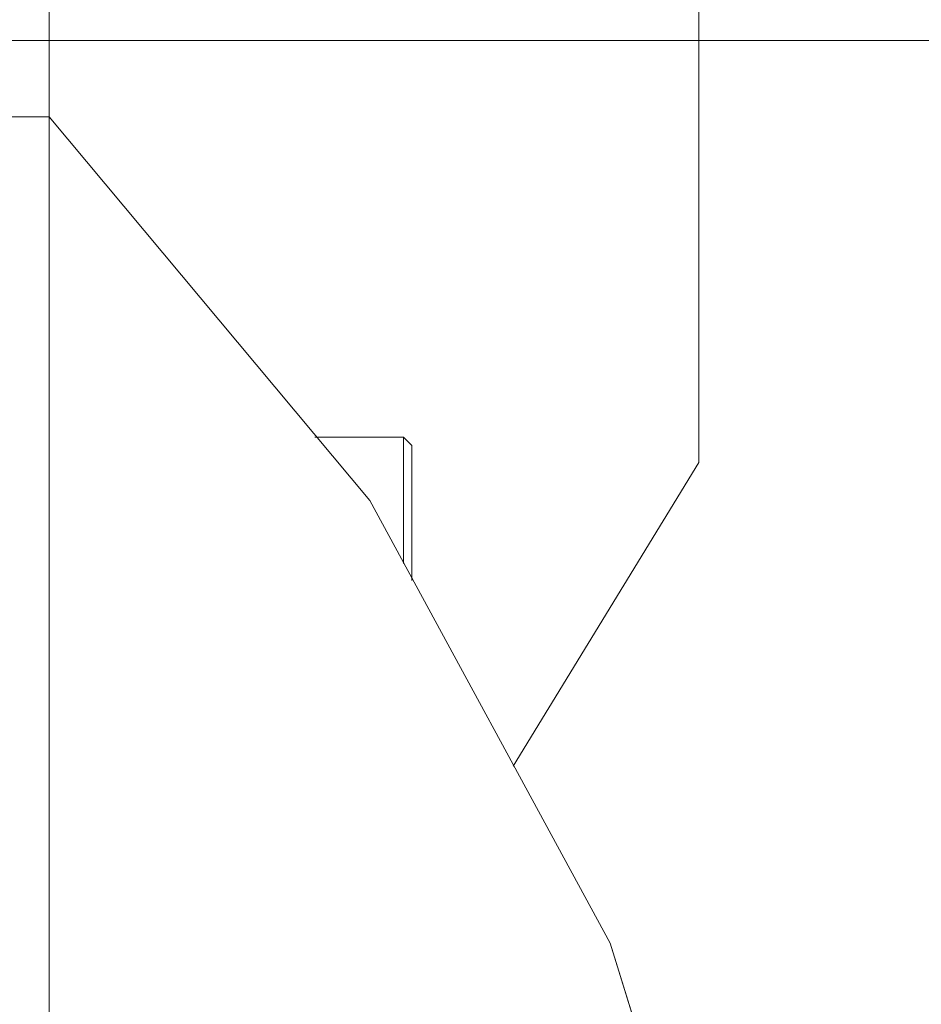
# Model space of a CAD drawing. Units: inches. Extents: x -4.3 to 12.7, y -11 to 0.
# Drawn here: x 6 to 6.2, y -5.8 to -5.6 of the extents above; entities that cross this region are included whole.
import ezdxf

# ---------------------------------------------------------------- set-up
doc = ezdxf.new("R2010")
doc.units = ezdxf.units.IN
doc.header["$MEASUREMENT"] = 0
doc.layers.add('Dimensions', color=7, linetype='Continuous', lineweight=0)
doc.layers.add('Drawing', color=7, linetype='Continuous', lineweight=0)

# ---------------------------------------------------------------- blocks, each defined once
blk = doc.blocks.new('Block_3')
at = {"layer": 'Drawing', "color": 18, "lineweight": 5, "true_color": 0x000000}
for p, q in [((6.11146, -5.72096), (6.11146, -5.34932)), ((6.11146, -5.34932), (6.11146, -5.72096)), ((6.11146, -5.34932), (6.11146, -5.72096)), ((6.11146, -5.42695), (6.11146, -5.72096)), ((6.11146, -5.42695), (6.11146, -5.72096)), ((5.98428, -5.64415), (5.98428, -5.63424)), ((5.98428, -5.64415), (5.98428, -5.63424)), ((5.98428, -5.64415), (5.98428, -5.65076)), ((5.98428, -5.64415), (5.98428, -5.65076)), ((5.98428, -5.65076), (5.98428, -5.65324)), ((5.98428, -5.65076), (5.98428, -5.65324)), ((5.98428, -5.65324), (5.97849, -5.65324)), ((5.98428, -5.65324), (5.97849, -5.65324)), ((5.98428, -5.65324), (5.97849, -5.65324)), ((5.98428, -5.65324), (5.9785, -5.65324)), ((5.98428, -5.65324), (5.9785, -5.65324)), ((6.04704, -5.72839), (5.98428, -5.65324)), ((6.03631, -5.71601), (6.05365, -5.71601)), ((6.05365, -5.71601), (6.03631, -5.71601)), ((6.03631, -5.71601), (6.05365, -5.71601)), ((6.05365, -5.71601), (6.03631, -5.71601)), ((6.05365, -5.71601), (6.03631, -5.71601)), ((6.03631, -5.71601), (6.05365, -5.71601)), ((6.05365, -5.71601), (6.03631, -5.71601)), ((6.05365, -5.71601), (6.0553, -5.71766)), ((6.05365, -5.71601), (6.05365, -5.71601)), ((6.05365, -5.71683), (6.05365, -5.71601)), ((6.05365, -5.71601), (6.05365, -5.71683)), ((6.05365, -5.71601), (6.05365, -5.71601)), ((6.0553, -5.71766), (6.05365, -5.71601)), ((6.0553, -5.71766), (6.05365, -5.71601)), ((6.05365, -5.71766), (6.05365, -5.71683)), ((6.05365, -5.71683), (6.05365, -5.71766)), ((6.05365, -5.71766), (6.05365, -5.71848)), ((6.05365, -5.71766), (6.05365, -5.71848)), ((6.0553, -5.71766), (6.0553, -5.71848)), ((6.0553, -5.71766), (6.0553, -5.71766)), ((6.0553, -5.71766), (6.0553, -5.71849)), ((6.0553, -5.71766), (6.0553, -5.71766)), ((6.05365, -5.71848), (6.05365, -5.72014)), ((6.05365, -5.71848), (6.05365, -5.72014)), ((6.0553, -5.71848), (6.0553, -5.71931)), ((6.0553, -5.71849), (6.0553, -5.71931)), ((6.0553, -5.71931), (6.0553, -5.72014)), ((6.0553, -5.71931), (6.0553, -5.72014)), ((6.05365, -5.72014), (6.05365, -5.72261)), ((6.05365, -5.72014), (6.05365, -5.72261)), ((6.0553, -5.72014), (6.0553, -5.72179)), ((6.0553, -5.72014), (6.0553, -5.72179)), ((6.11146, -5.72096), (6.07512, -5.78042)), ((6.07512, -5.78042), (6.11146, -5.72096)), ((6.11146, -5.72096), (6.07512, -5.78042)), ((6.11146, -5.72096), (6.07512, -5.78042)), ((6.11146, -5.72096), (6.07512, -5.78042)), ((6.05365, -5.72509), (6.05365, -5.72261)), ((6.05365, -5.72261), (6.05365, -5.72509)), ((6.0553, -5.72179), (6.0553, -5.72344)), ((6.0553, -5.72179), (6.0553, -5.72344)), ((6.0553, -5.72344), (6.0553, -5.72592)), ((6.0553, -5.72344), (6.0553, -5.72592)), ((6.05365, -5.72757), (6.05365, -5.72509)), ((6.05365, -5.72509), (6.05365, -5.72757)), ((6.0553, -5.72592), (6.0553, -5.7284)), ((6.0553, -5.72592), (6.0553, -5.7284)), ((6.09412, -5.81511), (6.04704, -5.72839)), ((6.05365, -5.72757), (6.05365, -5.73005)), ((6.05365, -5.72757), (6.05365, -5.73005)), ((6.0553, -5.72839), (6.0553, -5.73087)), ((6.0553, -5.7284), (6.0553, -5.73087)), ((6.05365, -5.73005), (6.05365, -5.73335)), ((6.05365, -5.73005), (6.05365, -5.73335)), ((6.0553, -5.73087), (6.0553, -5.73418)), ((6.0553, -5.73087), (6.0553, -5.73418)), ((6.05365, -5.73335), (6.05365, -5.73665)), ((6.05365, -5.73335), (6.05365, -5.73665)), ((6.0553, -5.73418), (6.0553, -5.73748)), ((6.0553, -5.73748), (6.0553, -5.73418)), ((6.0553, -5.735), (6.0553, -5.735)), ((6.0553, -5.73583), (6.0553, -5.735)), ((6.0553, -5.735), (6.0553, -5.735)), ((6.0553, -5.735), (6.0553, -5.735)), ((6.0553, -5.735), (6.0553, -5.73583)), ((6.0553, -5.735), (6.0553, -5.735)), ((6.0553, -5.735), (6.0553, -5.735)), ((6.0553, -5.735), (6.0553, -5.735)), ((6.0553, -5.735), (6.0553, -5.735)), ((6.0553, -5.735), (6.0553, -5.735)), ((6.0553, -5.735), (6.0553, -5.735)), ((6.0553, -5.735), (6.0553, -5.73583)), ((6.0553, -5.735), (6.0553, -5.735)), ((6.0553, -5.735), (6.0553, -5.735)), ((6.0553, -5.73583), (6.0553, -5.735)), ((6.05365, -5.73665), (6.05365, -5.73996)), ((6.05365, -5.73665), (6.05365, -5.73996)), ((6.0553, -5.73583), (6.0553, -5.73583)), ((6.0553, -5.73665), (6.0553, -5.73583)), ((6.0553, -5.73583), (6.0553, -5.73583)), ((6.0553, -5.73583), (6.0553, -5.73583)), ((6.0553, -5.73583), (6.0553, -5.73666)), ((6.0553, -5.73583), (6.0553, -5.73583)), ((6.0553, -5.73583), (6.0553, -5.73583)), ((6.0553, -5.73583), (6.0553, -5.73583)), ((6.0553, -5.73583), (6.0553, -5.73583)), ((6.0553, -5.73583), (6.0553, -5.73583)), ((6.0553, -5.73583), (6.0553, -5.73583)), ((6.0553, -5.73583), (6.0553, -5.73583)), ((6.0553, -5.73583), (6.0553, -5.73583)), ((6.0553, -5.73583), (6.0553, -5.73583)), ((6.0553, -5.73583), (6.0553, -5.73583)), ((6.0553, -5.73583), (6.0553, -5.73583)), ((6.0553, -5.73748), (6.0553, -5.73665)), ((6.0553, -5.73665), (6.0553, -5.73748)), ((6.0553, -5.73748), (6.0553, -5.74078)), ((6.0553, -5.74078), (6.0553, -5.73748)), ((6.0553, -5.73913), (6.0553, -5.7383)), ((6.0553, -5.73831), (6.0553, -5.73913)), ((6.05365, -5.73996), (6.05365, -5.74078)), ((6.05365, -5.73996), (6.05365, -5.74078)), ((6.0553, -5.73996), (6.0553, -5.73913)), ((6.0553, -5.73913), (6.0553, -5.73996)), ((6.0553, -5.74078), (6.0553, -5.74409)), ((6.0553, -5.74078), (6.0553, -5.74409)), ((6.0553, -5.74078), (6.0553, -5.74409)), ((6.0553, -5.74408), (6.0553, -5.74243)), ((6.0553, -5.74243), (6.0553, -5.74409)), ((6.0553, -5.74409), (6.0553, -5.74243)), ((6.0553, -5.74244), (6.0553, -5.74409)), ((6.12302, -5.90843), (6.09412, -5.81511))]:
    blk.add_line(p, q, dxfattribs=at)
for points in [[(6.07512, -5.78042), (6.11146, -5.72096), (6.11146, -5.34932), (6.09247, -5.34932), (6.0743, -5.42365), (6.03713, -5.42365)], [(6.11146, -5.42695), (6.11146, -5.72096), (6.07512, -5.78042)], [(6.11146, -5.42695), (6.11146, -5.72096), (6.07512, -5.78042)], [(5.98428, -5.64416), (5.98428, -5.63425), (5.98428, -5.62268), (5.98428, -5.61029), (5.98428, -5.60038), (5.98428, -5.59378)], [(5.98428, -5.64415), (5.98428, -5.63424), (5.98428, -5.62268)], [(5.98428, -5.64415), (5.98428, -5.65076), (5.98428, -5.65324)], [(5.98428, -5.64416), (5.98428, -5.65076), (5.98428, -5.65324)], [(5.96858, -6.35935), (5.96941, -5.65324), (5.97024, -5.65324), (5.97354, -5.65324), (5.97849, -5.65324), (5.98428, -5.65324), (5.98428, -6.35935), (5.97849, -6.35935), (5.97354, -6.35935), (5.97024, -6.35935), (5.96858, -6.35935)], [(5.96858, -6.35935), (5.96941, -5.65324), (5.97024, -5.65324), (5.97354, -5.65324), (5.97849, -5.65324), (5.98428, -5.65324), (5.98428, -6.35935), (5.97849, -6.35935), (5.97354, -6.35935), (5.97024, -6.35935), (5.96858, -6.35935)], [(5.98428, -5.65324), (5.97849, -5.65324), (5.97354, -5.65324), (5.97024, -5.65324), (5.96941, -5.65324)], [(6.13293, -6.00671), (6.12302, -6.10416), (6.09412, -6.19831), (6.04704, -6.2842), (5.98428, -6.35935), (5.98428, -5.65324), (6.04704, -5.72839), (6.09412, -5.81511), (6.12302, -5.90843), (6.13293, -6.00671)], [(6.13293, -6.00671), (6.12302, -6.10416), (6.09412, -6.19831), (6.04704, -6.2842), (5.98428, -6.35936), (5.98428, -5.65324), (6.04704, -5.72839), (6.09412, -5.81511), (6.12302, -5.90843), (6.13293, -6.00671)], [(6.09412, -6.19831), (6.12302, -6.10416), (6.13293, -6.00671), (6.12302, -5.90843), (6.09412, -5.81511), (6.04704, -5.72839), (5.98428, -5.65324)], [(6.03631, -5.71601), (6.05365, -5.71601), (6.05365, -5.71683), (6.05365, -5.71766), (6.05365, -5.71848), (6.05365, -5.72014), (6.05365, -5.72261), (6.05365, -5.72509), (6.05365, -5.72757), (6.05365, -5.73005), (6.05365, -5.73335), (6.05365, -5.73665), (6.05365, -5.73996), (6.05365, -5.74078)], [(6.05365, -5.71766), (6.05365, -5.71683), (6.05365, -5.71601), (6.0553, -5.71766), (6.0553, -5.71848), (6.0553, -5.71931)], [(6.05365, -5.71766), (6.05365, -5.71848), (6.05365, -5.72014), (6.05365, -5.72261)], [(6.0553, -5.71766), (6.0553, -5.71766), (6.0553, -5.71848)], [(6.0553, -5.71848), (6.0553, -5.71931), (6.0553, -5.72014)], [(6.0553, -5.71931), (6.0553, -5.72014), (6.0553, -5.72179), (6.0553, -5.72344), (6.0553, -5.72592), (6.0553, -5.72839), (6.0553, -5.73087), (6.0553, -5.73418), (6.0553, -5.73748), (6.0553, -5.74078), (6.0553, -5.74409)], [(6.0553, -5.72014), (6.0553, -5.72179), (6.0553, -5.72344), (6.0553, -5.72592), (6.0553, -5.72839)], [(6.05365, -5.72757), (6.05365, -5.72509), (6.05365, -5.72261)], [(6.05365, -5.72757), (6.05365, -5.73005), (6.05365, -5.73335), (6.05365, -5.73665), (6.05365, -5.73996), (6.05365, -5.74078)], [(6.0553, -5.72839), (6.0553, -5.73087), (6.0553, -5.73418)], [(6.0553, -5.74078), (6.0553, -5.73748), (6.0553, -5.73418)], [(6.0553, -5.73583), (6.0553, -5.73665), (6.0553, -5.73748)], [(6.0553, -5.73748), (6.0553, -5.73665), (6.0553, -5.73583)], [(6.0553, -5.7383), (6.0553, -5.73913), (6.0553, -5.73996)], [(6.0553, -5.73996), (6.0553, -5.73913), (6.0553, -5.7383)]]:
    blk.add_lwpolyline(points, dxfattribs=at)

msp = doc.modelspace()

# ---------------------------------------------------------------- linework, layer by layer
at = {"layer": 'Dimensions', "color": 18, "lineweight": 18, "true_color": 0x000000}
msp.add_line((7.06567, -5.63834), (5.77422, -5.63834), dxfattribs=at)

# ---------------------------------------------------------------- block references
at = {"layer": 'Drawing'}
msp.add_blockref('Block_3', (0, 0), dxfattribs=at)

doc.saveas('drawing.dxf')
